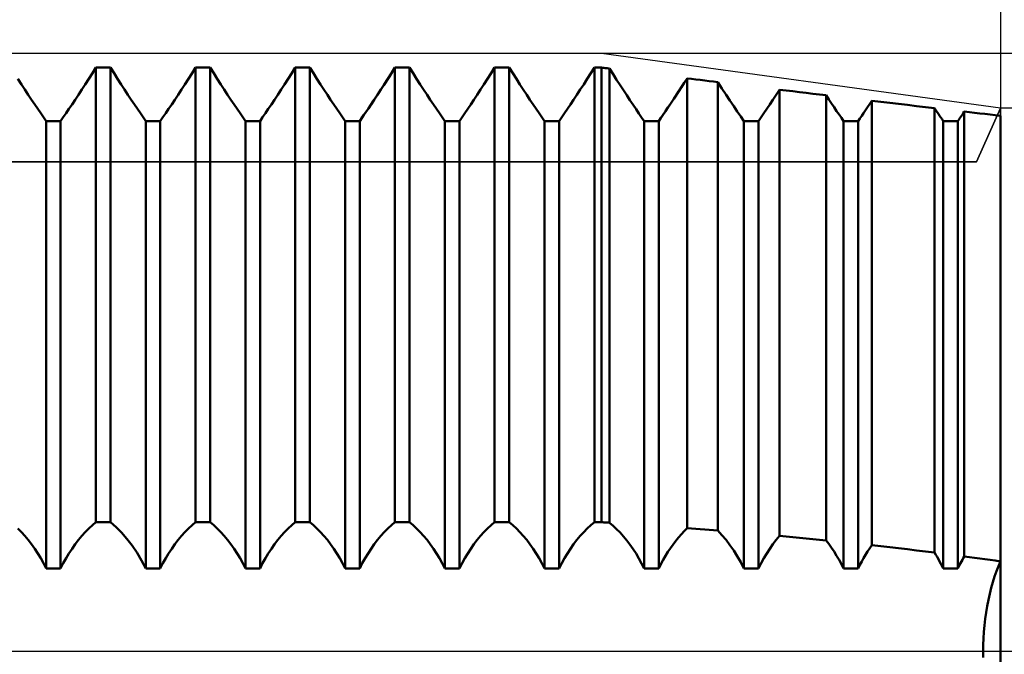
# Model space of a CAD drawing. Units: millimetres. Extents: x -27 to 180, y -40 to 47.
# Drawn here: x 120 to 140, y 0 to 13 of the extents above; entities that cross this region are included whole.
import ezdxf

# ---------------------------------------------------------------- set-up
doc = ezdxf.new("R2010")
doc.units = ezdxf.units.MM
doc.header["$LTSCALE"] = 5.15
doc.linetypes.add('LONGDASH_DASH', pattern=[0.85, 0.4, -0.2, 0.05, -0.2])
for name, color, linetype in [('1', 4, 'CONTINUOUS'), ('2', 7, 'CONTINUOUS'), ('4', 2, 'LONGDASH_DASH'), ('CUT', 1, 'CONTINUOUS'), ('NOCUT', 7, 'CONTINUOUS'), ('SK2', 7, 'CONTINUOUS'), ('SK4', 2, 'LONGDASH_DASH')]:
    doc.layers.add(name, color=color, linetype=linetype)

msp = doc.modelspace()

# ---------------------------------------------------------------- linework, layer by layer
at = {"layer": '1', "color": 4, "linetype": 'CONTINUOUS', "lineweight": 50}
for p, q in [((121.782, 11.603), (121.854, 11.717)), ((121.782, 11.603), (121.854, 11.717)), ((121.854, 11.717), (122.146, 11.717)), ((121.854, 2.589), (121.854, 11.717)), ((122.218, 11.603), (122.146, 11.717)), ((122.146, 2.589), (122.146, 11.717)), ((123.782, 11.603), (123.854, 11.717)), ((123.782, 11.603), (123.854, 11.717)), ((123.854, 11.717), (124.146, 11.717)), ((123.854, 2.589), (123.854, 11.717)), ((124.218, 11.603), (124.146, 11.717)), ((124.146, 2.589), (124.146, 11.717)), ((125.782, 11.603), (125.854, 11.717)), ((125.782, 11.603), (125.854, 11.717)), ((125.854, 11.717), (126.146, 11.717)), ((125.854, 2.589), (125.854, 11.717)), ((126.218, 11.603), (126.146, 11.717)), ((126.146, 2.589), (126.146, 11.717)), ((127.741, 11.539), (127.854, 11.717)), ((127.782, 11.603), (127.854, 11.717)), ((127.854, 11.717), (128.146, 11.717)), ((127.854, 2.589), (127.854, 11.717)), ((128.218, 11.603), (128.146, 11.717)), ((128.146, 2.589), (128.146, 11.717)), ((129.782, 11.603), (129.854, 11.717)), ((129.782, 11.603), (129.854, 11.717)), ((129.854, 11.717), (130.146, 11.717)), ((129.854, 2.589), (129.854, 11.717)), ((130.218, 11.603), (130.146, 11.717)), ((130.146, 2.589), (130.146, 11.717)), ((131.782, 11.603), (131.854, 11.717)), ((131.782, 11.603), (131.854, 11.717)), ((131.854, 11.717), (132, 11.717)), ((131.854, 2.589), (131.854, 11.717)), ((132.023, 11.715), (132, 11.718)), ((132, 2.589), (132, 11.717)), ((132.045, 11.712), (132.023, 11.715)), ((132.068, 11.709), (132.045, 11.712)), ((132.09, 11.706), (132.068, 11.709)), ((132.113, 11.703), (132.09, 11.706)), ((132.136, 11.7), (132.113, 11.703)), ((132.158, 11.697), (132.136, 11.7)), ((132.229, 11.585), (132.158, 11.697)), ((132.158, 2.578), (132.158, 11.697)), ((120.36, 11.381), (120.289, 11.491)), ((121.64, 11.381), (121.711, 11.491)), ((121.64, 11.381), (121.711, 11.491)), ((121.711, 11.491), (121.782, 11.603)), ((121.711, 11.491), (121.782, 11.603)), ((122.289, 11.491), (122.218, 11.603)), ((122.36, 11.381), (122.289, 11.491)), ((123.64, 11.381), (123.711, 11.491)), ((123.64, 11.381), (123.711, 11.491)), ((123.711, 11.491), (123.782, 11.603)), ((123.711, 11.491), (123.782, 11.603)), ((124.289, 11.491), (124.218, 11.603)), ((124.36, 11.381), (124.289, 11.491)), ((125.64, 11.381), (125.711, 11.491)), ((125.64, 11.381), (125.711, 11.491)), ((125.711, 11.491), (125.782, 11.603)), ((125.711, 11.491), (125.782, 11.603)), ((126.289, 11.491), (126.218, 11.603)), ((126.36, 11.381), (126.289, 11.491)), ((127.63, 11.366), (127.741, 11.539)), ((127.64, 11.381), (127.711, 11.491)), ((127.711, 11.491), (127.782, 11.603)), ((128.289, 11.491), (128.218, 11.603)), ((128.36, 11.381), (128.289, 11.491)), ((129.64, 11.381), (129.711, 11.491)), ((129.64, 11.381), (129.711, 11.491)), ((129.711, 11.491), (129.782, 11.603)), ((129.711, 11.491), (129.782, 11.603)), ((130.289, 11.491), (130.218, 11.603)), ((130.36, 11.381), (130.289, 11.491)), ((131.64, 11.381), (131.711, 11.491)), ((131.64, 11.381), (131.711, 11.491)), ((131.711, 11.491), (131.782, 11.603)), ((131.711, 11.491), (131.782, 11.603)), ((132.299, 11.475), (132.229, 11.585)), ((132.369, 11.367), (132.299, 11.475)), ((133.626, 11.36), (133.718, 11.502)), ((133.659, 11.411), (133.718, 11.502)), ((133.805, 11.491), (133.718, 11.502)), ((133.718, 11.502), (133.718, 11.502)), ((133.718, 2.469), (133.718, 11.502)), ((133.893, 11.48), (133.805, 11.491)), ((133.98, 11.469), (133.893, 11.48)), ((134.068, 11.458), (133.98, 11.469)), ((134.156, 11.448), (134.068, 11.458)), ((120.429, 11.275), (120.36, 11.381)), ((120.497, 11.172), (120.429, 11.275)), ((121.503, 11.172), (121.571, 11.275)), ((121.503, 11.172), (121.571, 11.275)), ((121.571, 11.275), (121.64, 11.381)), ((121.571, 11.275), (121.64, 11.381)), ((122.429, 11.275), (122.36, 11.381)), ((122.497, 11.172), (122.429, 11.275)), ((123.503, 11.172), (123.571, 11.275)), ((123.503, 11.172), (123.571, 11.275)), ((123.571, 11.275), (123.64, 11.381)), ((123.571, 11.275), (123.64, 11.381)), ((124.429, 11.275), (124.36, 11.381)), ((124.497, 11.172), (124.429, 11.275)), ((125.503, 11.172), (125.571, 11.275)), ((125.503, 11.172), (125.571, 11.275)), ((125.571, 11.275), (125.64, 11.381)), ((125.571, 11.275), (125.64, 11.381)), ((126.429, 11.275), (126.36, 11.381)), ((126.497, 11.172), (126.429, 11.275)), ((127.503, 11.172), (127.571, 11.275)), ((127.523, 11.201), (127.63, 11.366)), ((127.571, 11.275), (127.64, 11.381)), ((128.429, 11.275), (128.36, 11.381)), ((128.497, 11.172), (128.429, 11.275)), ((129.503, 11.172), (129.571, 11.275)), ((129.503, 11.172), (129.571, 11.275)), ((129.571, 11.275), (129.64, 11.381)), ((129.571, 11.275), (129.64, 11.381)), ((130.429, 11.275), (130.36, 11.381)), ((130.497, 11.172), (130.429, 11.275)), ((131.503, 11.172), (131.571, 11.275)), ((131.503, 11.172), (131.571, 11.275)), ((131.571, 11.275), (131.64, 11.381)), ((131.571, 11.275), (131.64, 11.381)), ((132.437, 11.263), (132.369, 11.367)), ((132.503, 11.162), (132.437, 11.263)), ((133.537, 11.223), (133.626, 11.36)), ((133.545, 11.235), (133.602, 11.322)), ((133.602, 11.322), (133.659, 11.411)), ((134.243, 11.437), (134.156, 11.448)), ((134.331, 11.426), (134.243, 11.437)), ((134.414, 11.297), (134.331, 11.426)), ((134.331, 2.42), (134.331, 11.426)), ((134.496, 11.172), (134.414, 11.297)), ((135.503, 11.171), (135.571, 11.274)), ((135.503, 11.171), (135.571, 11.274)), ((135.704, 11.258), (135.571, 11.274)), ((135.571, 2.313), (135.571, 11.274)), ((120.562, 11.072), (120.497, 11.172)), ((120.626, 10.977), (120.562, 11.072)), ((121.374, 10.977), (121.438, 11.072)), ((121.374, 10.977), (121.438, 11.072)), ((121.438, 11.072), (121.503, 11.172)), ((121.438, 11.072), (121.503, 11.172)), ((122.562, 11.072), (122.497, 11.172)), ((122.626, 10.977), (122.562, 11.072)), ((123.374, 10.977), (123.438, 11.072)), ((123.374, 10.977), (123.438, 11.072)), ((123.438, 11.072), (123.503, 11.172)), ((123.438, 11.072), (123.503, 11.172)), ((124.562, 11.072), (124.497, 11.172)), ((124.626, 10.977), (124.562, 11.072)), ((125.374, 10.977), (125.438, 11.072)), ((125.374, 10.977), (125.438, 11.072)), ((125.438, 11.072), (125.503, 11.172)), ((125.438, 11.072), (125.503, 11.172)), ((126.562, 11.072), (126.497, 11.172)), ((126.626, 10.977), (126.562, 11.072)), ((127.374, 10.977), (127.438, 11.072)), ((127.419, 11.045), (127.523, 11.201)), ((127.438, 11.072), (127.503, 11.172)), ((128.562, 11.072), (128.497, 11.172)), ((128.626, 10.977), (128.562, 11.072)), ((129.374, 10.977), (129.438, 11.072)), ((129.374, 10.977), (129.438, 11.072)), ((129.438, 11.072), (129.503, 11.172)), ((129.438, 11.072), (129.503, 11.172)), ((130.562, 11.072), (130.497, 11.172)), ((130.626, 10.977), (130.562, 11.072)), ((131.374, 10.977), (131.438, 11.072)), ((131.374, 10.977), (131.438, 11.072)), ((131.438, 11.072), (131.503, 11.172)), ((131.438, 11.072), (131.503, 11.172)), ((132.568, 11.065), (132.503, 11.162)), ((132.63, 10.971), (132.568, 11.065)), ((133.368, 10.968), (133.451, 11.092)), ((133.383, 10.99), (133.435, 11.069)), ((133.435, 11.069), (133.489, 11.15)), ((133.451, 11.092), (133.537, 11.223)), ((133.489, 11.15), (133.545, 11.235)), ((134.575, 11.054), (134.496, 11.172)), ((135.374, 10.977), (135.437, 11.072)), ((135.374, 10.977), (135.437, 11.072)), ((135.437, 11.072), (135.503, 11.171)), ((135.437, 11.072), (135.503, 11.171)), ((135.837, 11.242), (135.704, 11.258)), ((135.97, 11.226), (135.837, 11.242)), ((136.104, 11.209), (135.97, 11.226)), ((136.237, 11.193), (136.104, 11.209)), ((136.371, 11.177), (136.237, 11.193)), ((136.503, 11.161), (136.371, 11.177)), ((136.559, 11.078), (136.503, 11.161)), ((136.503, 2.224), (136.503, 11.161)), ((136.613, 10.997), (136.559, 11.078)), ((120.687, 10.887), (120.626, 10.977)), ((120.746, 10.801), (120.687, 10.887)), ((121.254, 10.801), (121.313, 10.887)), ((121.254, 10.801), (121.313, 10.887)), ((121.313, 10.887), (121.374, 10.977)), ((121.313, 10.887), (121.374, 10.977)), ((122.687, 10.887), (122.626, 10.977)), ((122.746, 10.801), (122.687, 10.887)), ((123.254, 10.801), (123.313, 10.887)), ((123.254, 10.801), (123.313, 10.887)), ((123.313, 10.887), (123.374, 10.977)), ((123.313, 10.887), (123.374, 10.977)), ((124.687, 10.887), (124.626, 10.977)), ((124.746, 10.801), (124.687, 10.887)), ((125.254, 10.801), (125.313, 10.887)), ((125.254, 10.801), (125.313, 10.887)), ((125.313, 10.887), (125.374, 10.977)), ((125.313, 10.887), (125.374, 10.977)), ((126.687, 10.887), (126.626, 10.977)), ((126.746, 10.801), (126.687, 10.887)), ((127.23, 10.766), (127.321, 10.899)), ((127.254, 10.801), (127.313, 10.887)), ((127.313, 10.887), (127.374, 10.977)), ((127.321, 10.899), (127.419, 11.045)), ((128.687, 10.887), (128.626, 10.977)), ((128.746, 10.801), (128.687, 10.887)), ((129.254, 10.801), (129.313, 10.887)), ((129.254, 10.801), (129.313, 10.887)), ((129.313, 10.887), (129.374, 10.977)), ((129.313, 10.887), (129.374, 10.977)), ((130.687, 10.887), (130.626, 10.977)), ((130.746, 10.801), (130.687, 10.887)), ((131.254, 10.801), (131.313, 10.887)), ((131.254, 10.801), (131.313, 10.887)), ((131.313, 10.887), (131.374, 10.977)), ((131.313, 10.887), (131.374, 10.977)), ((132.69, 10.883), (132.63, 10.971)), ((132.748, 10.798), (132.69, 10.883)), ((133.282, 10.842), (133.331, 10.914)), ((133.289, 10.852), (133.368, 10.968)), ((133.331, 10.914), (133.383, 10.99)), ((134.65, 10.941), (134.575, 11.054)), ((134.722, 10.835), (134.65, 10.941)), ((135.254, 10.801), (135.313, 10.887)), ((135.254, 10.801), (135.313, 10.887)), ((135.313, 10.887), (135.374, 10.977)), ((135.313, 10.887), (135.374, 10.977)), ((136.665, 10.92), (136.613, 10.997)), ((136.715, 10.846), (136.665, 10.92)), ((137.297, 10.863), (137.338, 10.924)), ((137.297, 10.863), (137.338, 10.924)), ((137.338, 10.924), (137.38, 10.987)), ((137.338, 10.924), (137.38, 10.987)), ((137.38, 10.987), (137.424, 11.051)), ((137.38, 10.987), (137.424, 11.051)), ((137.602, 11.03), (137.424, 11.051)), ((137.424, 2.127), (137.424, 11.051)), ((137.781, 11.009), (137.602, 11.03)), ((137.96, 10.988), (137.781, 11.009)), ((138.14, 10.967), (137.96, 10.988)), ((138.319, 10.945), (138.14, 10.967)), ((138.498, 10.924), (138.319, 10.945)), ((138.676, 10.904), (138.498, 10.924)), ((138.703, 10.864), (138.676, 10.904)), ((138.676, 1.981), (138.676, 10.904)), ((120.801, 10.72), (120.746, 10.801)), ((120.854, 10.644), (120.801, 10.72)), ((121.146, 10.644), (121.199, 10.72)), ((121.146, 10.644), (121.199, 10.72)), ((121.199, 10.72), (121.254, 10.801)), ((121.199, 10.72), (121.254, 10.801)), ((122.801, 10.72), (122.746, 10.801)), ((122.854, 10.644), (122.801, 10.72)), ((123.146, 10.644), (123.199, 10.72)), ((123.146, 10.644), (123.199, 10.72)), ((123.199, 10.72), (123.254, 10.801)), ((123.199, 10.72), (123.254, 10.801)), ((124.801, 10.72), (124.746, 10.801)), ((124.854, 10.644), (124.801, 10.72)), ((125.146, 10.644), (125.199, 10.72)), ((125.146, 10.644), (125.199, 10.72)), ((125.199, 10.72), (125.254, 10.801)), ((125.199, 10.72), (125.254, 10.801)), ((126.801, 10.72), (126.746, 10.801)), ((126.854, 10.644), (126.801, 10.72)), ((127.146, 10.644), (127.23, 10.766)), ((127.146, 10.644), (127.199, 10.72)), ((127.199, 10.72), (127.254, 10.801)), ((128.801, 10.72), (128.746, 10.801)), ((128.854, 10.644), (128.801, 10.72)), ((129.146, 10.644), (129.199, 10.72)), ((129.146, 10.644), (129.199, 10.72)), ((129.199, 10.72), (129.254, 10.801)), ((129.199, 10.72), (129.254, 10.801)), ((130.801, 10.72), (130.746, 10.801)), ((130.854, 10.644), (130.801, 10.72)), ((131.146, 10.644), (131.199, 10.72)), ((131.146, 10.644), (131.199, 10.72)), ((131.199, 10.72), (131.254, 10.801)), ((131.199, 10.72), (131.254, 10.801)), ((132.802, 10.719), (132.748, 10.798)), ((132.854, 10.644), (132.802, 10.719)), ((133.146, 10.644), (133.215, 10.744)), ((133.146, 10.644), (133.189, 10.707)), ((133.189, 10.707), (133.235, 10.773)), ((133.215, 10.744), (133.289, 10.852)), ((133.235, 10.773), (133.282, 10.842)), ((134.79, 10.736), (134.722, 10.835)), ((134.854, 10.644), (134.79, 10.736)), ((135.146, 10.644), (135.199, 10.72)), ((135.146, 10.644), (135.199, 10.72)), ((135.199, 10.72), (135.254, 10.801)), ((135.199, 10.72), (135.254, 10.801)), ((136.764, 10.775), (136.715, 10.846)), ((136.81, 10.708), (136.764, 10.775)), ((136.854, 10.644), (136.81, 10.708)), ((137.146, 10.644), (137.182, 10.696)), ((137.146, 10.644), (137.182, 10.696)), ((137.182, 10.696), (137.219, 10.749)), ((137.182, 10.696), (137.219, 10.749)), ((137.219, 10.749), (137.257, 10.805)), ((137.219, 10.749), (137.257, 10.805)), ((137.257, 10.805), (137.297, 10.863)), ((137.257, 10.805), (137.297, 10.863)), ((138.73, 10.824), (138.703, 10.864)), ((138.756, 10.786), (138.73, 10.824)), ((138.781, 10.749), (138.756, 10.786)), ((138.806, 10.713), (138.781, 10.749)), ((138.83, 10.679), (138.806, 10.713)), ((138.854, 10.644), (138.83, 10.679)), ((139.146, 10.644), (139.164, 10.67)), ((139.146, 10.644), (139.164, 10.67)), ((139.164, 10.67), (139.182, 10.696)), ((139.164, 10.67), (139.182, 10.696)), ((139.182, 10.696), (139.2, 10.722)), ((139.182, 10.696), (139.2, 10.722)), ((139.2, 10.722), (139.219, 10.749)), ((139.2, 10.722), (139.219, 10.749)), ((139.219, 10.749), (139.238, 10.777)), ((139.219, 10.749), (139.238, 10.777)), ((139.238, 10.777), (139.257, 10.805)), ((139.238, 10.777), (139.257, 10.805)), ((139.257, 10.805), (139.277, 10.834)), ((139.257, 10.805), (139.277, 10.834)), ((139.38, 10.822), (139.277, 10.834)), ((139.277, 1.903), (139.277, 10.834)), ((139.483, 10.81), (139.38, 10.822)), ((139.587, 10.798), (139.483, 10.81)), ((139.69, 10.786), (139.587, 10.798)), ((139.794, 10.774), (139.69, 10.786)), ((139.897, 10.762), (139.794, 10.774)), ((140, 10.75), (139.897, 10.762)), ((140, -10.75), (140, 10.75)), ((120.854, 10.644), (121.146, 10.644)), ((120.854, 1.661), (120.854, 10.644)), ((121.146, 1.661), (121.146, 10.644)), ((122.854, 10.644), (123.146, 10.644)), ((122.854, 1.661), (122.854, 10.644)), ((123.146, 1.661), (123.146, 10.644)), ((124.854, 10.644), (125.146, 10.644)), ((124.854, 1.661), (124.854, 10.644)), ((125.146, 1.661), (125.146, 10.644)), ((126.854, 10.644), (127.146, 10.644)), ((126.854, 1.661), (126.854, 10.644)), ((127.146, 1.661), (127.146, 10.644)), ((128.854, 10.644), (129.146, 10.644)), ((128.854, 1.661), (128.854, 10.644)), ((129.146, 1.661), (129.146, 10.644)), ((130.854, 10.644), (131.146, 10.644)), ((130.854, 1.661), (130.854, 10.644)), ((131.146, 1.661), (131.146, 10.644)), ((132.854, 10.644), (133.146, 10.644)), ((132.854, 1.661), (132.854, 10.644)), ((133.146, 1.661), (133.146, 10.644)), ((134.854, 10.644), (135.146, 10.644)), ((134.854, 1.661), (134.854, 10.644)), ((135.146, 1.661), (135.146, 10.644)), ((136.854, 10.644), (137.146, 10.644)), ((136.854, 1.661), (136.854, 10.644)), ((137.146, 1.661), (137.146, 10.644)), ((138.854, 10.644), (139.146, 10.644)), ((138.854, 1.661), (138.854, 10.644)), ((139.146, 1.661), (139.146, 10.644)), ((121.782, 2.528), (121.854, 2.589)), ((121.854, 2.589), (122.146, 2.589)), ((122.259, 2.491), (122.146, 2.589)), ((123.782, 2.528), (123.854, 2.589)), ((123.854, 2.589), (124.146, 2.589)), ((124.218, 2.528), (124.146, 2.589)), ((125.782, 2.528), (125.854, 2.589)), ((125.854, 2.589), (126.146, 2.589)), ((126.218, 2.528), (126.146, 2.589)), ((127.782, 2.528), (127.854, 2.589)), ((127.854, 2.589), (128.146, 2.589)), ((128.218, 2.528), (128.146, 2.589)), ((129.782, 2.528), (129.854, 2.589)), ((129.854, 2.589), (130.146, 2.589)), ((130.218, 2.528), (130.146, 2.589)), ((131.782, 2.528), (131.854, 2.589)), ((131.854, 2.589), (132, 2.589)), ((132.023, 2.587), (132, 2.588)), ((132.045, 2.586), (132.023, 2.587)), ((132.068, 2.584), (132.045, 2.586)), ((132.09, 2.583), (132.068, 2.584)), ((132.113, 2.581), (132.09, 2.583)), ((132.136, 2.58), (132.113, 2.581)), ((132.158, 2.578), (132.136, 2.58)), ((132.229, 2.518), (132.158, 2.578)), ((120.36, 2.39), (120.289, 2.462)), ((120.429, 2.314), (120.36, 2.39)), ((121.571, 2.314), (121.64, 2.39)), ((121.64, 2.39), (121.711, 2.462)), ((121.711, 2.462), (121.782, 2.528)), ((122.37, 2.38), (122.259, 2.491)), ((122.477, 2.256), (122.37, 2.38)), ((123.571, 2.314), (123.64, 2.39)), ((123.64, 2.39), (123.711, 2.462)), ((123.711, 2.462), (123.782, 2.528)), ((124.289, 2.462), (124.218, 2.528)), ((124.36, 2.39), (124.289, 2.462)), ((124.429, 2.314), (124.36, 2.39)), ((125.571, 2.314), (125.64, 2.39)), ((125.64, 2.39), (125.711, 2.462)), ((125.711, 2.462), (125.782, 2.528)), ((126.289, 2.462), (126.218, 2.528)), ((126.36, 2.39), (126.289, 2.462)), ((126.429, 2.314), (126.36, 2.39)), ((127.571, 2.314), (127.64, 2.39)), ((127.64, 2.39), (127.711, 2.462)), ((127.711, 2.462), (127.782, 2.528)), ((128.289, 2.462), (128.218, 2.528)), ((128.36, 2.39), (128.289, 2.462)), ((128.429, 2.314), (128.36, 2.39)), ((129.571, 2.314), (129.64, 2.39)), ((129.64, 2.39), (129.711, 2.462)), ((129.711, 2.462), (129.782, 2.528)), ((130.289, 2.462), (130.218, 2.528)), ((130.36, 2.39), (130.289, 2.462)), ((130.429, 2.314), (130.36, 2.39)), ((131.571, 2.314), (131.64, 2.39)), ((131.64, 2.39), (131.711, 2.462)), ((131.711, 2.462), (131.782, 2.528)), ((132.299, 2.452), (132.229, 2.518)), ((132.369, 2.381), (132.299, 2.452)), ((132.437, 2.305), (132.369, 2.381)), ((133.602, 2.349), (133.659, 2.41)), ((133.659, 2.41), (133.718, 2.469)), ((133.805, 2.462), (133.718, 2.468)), ((133.893, 2.455), (133.805, 2.462)), ((133.98, 2.448), (133.893, 2.455)), ((134.068, 2.441), (133.98, 2.448)), ((134.156, 2.434), (134.068, 2.441)), ((134.243, 2.427), (134.156, 2.434)), ((134.331, 2.42), (134.243, 2.427)), ((134.414, 2.33), (134.331, 2.42)), ((120.497, 2.232), (120.429, 2.314)), ((120.562, 2.147), (120.497, 2.232)), ((121.438, 2.147), (121.503, 2.232)), ((121.503, 2.232), (121.571, 2.314)), ((122.581, 2.121), (122.477, 2.256)), ((123.438, 2.147), (123.503, 2.232)), ((123.503, 2.232), (123.571, 2.314)), ((124.497, 2.232), (124.429, 2.314)), ((124.562, 2.147), (124.497, 2.232)), ((125.438, 2.147), (125.503, 2.232)), ((125.503, 2.232), (125.571, 2.314)), ((126.497, 2.232), (126.429, 2.314)), ((126.562, 2.147), (126.497, 2.232)), ((127.438, 2.147), (127.503, 2.232)), ((127.503, 2.232), (127.571, 2.314)), ((128.497, 2.232), (128.429, 2.314)), ((128.562, 2.147), (128.497, 2.232)), ((129.438, 2.147), (129.503, 2.232)), ((129.503, 2.232), (129.571, 2.314)), ((130.497, 2.232), (130.429, 2.314)), ((130.562, 2.147), (130.497, 2.232)), ((131.438, 2.147), (131.503, 2.232)), ((131.503, 2.232), (131.571, 2.314)), ((132.503, 2.225), (132.437, 2.305)), ((132.568, 2.14), (132.503, 2.225)), ((133.435, 2.143), (133.489, 2.215)), ((133.489, 2.215), (133.545, 2.283)), ((133.545, 2.283), (133.602, 2.349)), ((134.496, 2.233), (134.414, 2.33)), ((134.575, 2.13), (134.496, 2.233)), ((135.437, 2.146), (135.503, 2.232)), ((135.503, 2.232), (135.571, 2.313)), ((135.704, 2.301), (135.571, 2.313)), ((135.837, 2.289), (135.704, 2.301)), ((135.97, 2.276), (135.837, 2.289)), ((136.104, 2.263), (135.97, 2.276)), ((136.237, 2.25), (136.104, 2.263)), ((136.371, 2.237), (136.237, 2.25)), ((136.503, 2.224), (136.371, 2.237)), ((136.559, 2.152), (136.503, 2.224)), ((120.626, 2.057), (120.562, 2.147)), ((120.687, 1.963), (120.626, 2.057)), ((121.313, 1.963), (121.374, 2.057)), ((121.374, 2.057), (121.438, 2.147)), ((122.679, 1.976), (122.581, 2.121)), ((122.77, 1.823), (122.679, 1.976)), ((123.313, 1.963), (123.374, 2.057)), ((123.374, 2.057), (123.438, 2.147)), ((124.626, 2.057), (124.562, 2.147)), ((124.687, 1.963), (124.626, 2.057)), ((125.313, 1.963), (125.374, 2.057)), ((125.374, 2.057), (125.438, 2.147)), ((126.626, 2.057), (126.562, 2.147)), ((126.687, 1.963), (126.626, 2.057)), ((127.313, 1.963), (127.374, 2.057)), ((127.374, 2.057), (127.438, 2.147)), ((128.626, 2.057), (128.562, 2.147)), ((128.687, 1.963), (128.626, 2.057)), ((129.313, 1.963), (129.374, 2.057)), ((129.374, 2.057), (129.438, 2.147)), ((130.626, 2.057), (130.562, 2.147)), ((130.687, 1.963), (130.626, 2.057)), ((131.313, 1.963), (131.374, 2.057)), ((131.374, 2.057), (131.438, 2.147)), ((132.63, 2.051), (132.568, 2.14)), ((132.69, 1.958), (132.63, 2.051)), ((133.282, 1.913), (133.331, 1.992)), ((133.331, 1.992), (133.383, 2.069)), ((133.383, 2.069), (133.435, 2.143)), ((134.65, 2.02), (134.575, 2.13)), ((134.722, 1.905), (134.65, 2.02)), ((135.313, 1.962), (135.374, 2.056)), ((135.374, 2.056), (135.437, 2.146)), ((136.613, 2.076), (136.559, 2.152)), ((136.665, 1.998), (136.613, 2.076)), ((136.715, 1.917), (136.665, 1.998)), ((137.297, 1.937), (137.338, 2.002)), ((137.338, 2.002), (137.38, 2.066)), ((137.38, 2.066), (137.424, 2.127)), ((137.602, 2.108), (137.424, 2.127)), ((137.781, 2.088), (137.602, 2.108)), ((137.96, 2.067), (137.781, 2.088)), ((138.14, 2.046), (137.96, 2.067)), ((138.319, 2.024), (138.14, 2.046)), ((138.498, 2.003), (138.319, 2.024)), ((138.676, 1.981), (138.498, 2.003)), ((138.703, 1.937), (138.676, 1.981)), ((120.746, 1.865), (120.687, 1.963)), ((120.801, 1.765), (120.746, 1.865)), ((121.199, 1.765), (121.254, 1.865)), ((121.254, 1.865), (121.313, 1.963)), ((122.854, 1.661), (122.77, 1.823)), ((123.199, 1.765), (123.254, 1.865)), ((123.254, 1.865), (123.313, 1.963)), ((124.746, 1.865), (124.687, 1.963)), ((124.801, 1.765), (124.746, 1.865)), ((125.199, 1.765), (125.254, 1.865)), ((125.254, 1.865), (125.313, 1.963)), ((126.746, 1.865), (126.687, 1.963)), ((126.801, 1.765), (126.746, 1.865)), ((127.199, 1.765), (127.254, 1.865)), ((127.254, 1.865), (127.313, 1.963)), ((128.746, 1.865), (128.687, 1.963)), ((128.801, 1.765), (128.746, 1.865)), ((129.199, 1.765), (129.254, 1.865)), ((129.254, 1.865), (129.313, 1.963)), ((130.746, 1.865), (130.687, 1.963)), ((130.801, 1.765), (130.746, 1.865)), ((131.199, 1.765), (131.254, 1.865)), ((131.254, 1.865), (131.313, 1.963)), ((132.748, 1.862), (132.69, 1.958)), ((132.802, 1.763), (132.748, 1.862)), ((133.189, 1.747), (133.235, 1.831)), ((133.235, 1.831), (133.282, 1.913)), ((134.79, 1.785), (134.722, 1.905)), ((134.854, 1.661), (134.79, 1.785)), ((135.199, 1.765), (135.254, 1.865)), ((135.254, 1.865), (135.313, 1.962)), ((136.764, 1.834), (136.715, 1.917)), ((136.81, 1.749), (136.764, 1.834)), ((137.182, 1.733), (137.219, 1.802)), ((137.219, 1.802), (137.257, 1.87)), ((137.257, 1.87), (137.297, 1.937)), ((138.73, 1.893), (138.703, 1.937)), ((138.756, 1.848), (138.73, 1.893)), ((138.781, 1.802), (138.756, 1.848)), ((138.806, 1.756), (138.781, 1.802)), ((139.2, 1.767), (139.219, 1.802)), ((139.219, 1.802), (139.238, 1.836)), ((139.238, 1.836), (139.257, 1.87)), ((139.257, 1.87), (139.277, 1.903)), ((139.38, 1.889), (139.277, 1.903)), ((139.483, 1.875), (139.38, 1.889)), ((139.587, 1.861), (139.483, 1.875)), ((139.69, 1.847), (139.587, 1.861)), ((139.794, 1.832), (139.69, 1.847)), ((139.897, 1.818), (139.794, 1.832)), ((140, 1.803), (139.897, 1.818)), ((139.961, 1.706), (140, 1.803)), ((139.961, 1.706), (140, 1.803)), ((120.854, 1.661), (120.801, 1.765)), ((120.854, 1.661), (121.146, 1.661)), ((121.146, 1.661), (121.199, 1.765)), ((122.854, 1.661), (123.146, 1.661)), ((123.146, 1.661), (123.199, 1.765)), ((124.854, 1.661), (124.801, 1.765)), ((124.854, 1.661), (125.146, 1.661)), ((125.146, 1.661), (125.199, 1.765)), ((126.854, 1.661), (126.801, 1.765)), ((126.854, 1.661), (127.146, 1.661)), ((127.146, 1.661), (127.199, 1.765)), ((128.854, 1.661), (128.801, 1.765)), ((128.854, 1.661), (129.146, 1.661)), ((129.146, 1.661), (129.199, 1.765)), ((130.854, 1.661), (130.801, 1.765)), ((130.854, 1.661), (131.146, 1.661)), ((131.146, 1.661), (131.199, 1.765)), ((132.854, 1.661), (132.802, 1.763)), ((132.854, 1.661), (133.146, 1.661)), ((133.146, 1.661), (133.189, 1.747)), ((134.854, 1.661), (135.146, 1.661)), ((135.146, 1.661), (135.199, 1.765)), ((136.854, 1.661), (136.81, 1.749)), ((136.854, 1.661), (137.146, 1.661)), ((137.146, 1.661), (137.182, 1.733)), ((138.83, 1.709), (138.806, 1.756)), ((138.854, 1.661), (138.83, 1.709)), ((138.854, 1.661), (139.146, 1.661)), ((139.146, 1.661), (139.164, 1.697)), ((139.164, 1.697), (139.182, 1.733)), ((139.182, 1.733), (139.2, 1.767)), ((139.886, 1.499), (139.923, 1.605)), ((139.886, 1.499), (139.923, 1.605)), ((139.923, 1.605), (139.961, 1.706)), ((139.923, 1.605), (139.961, 1.706)), ((139.818, 1.272), (139.851, 1.388)), ((139.818, 1.272), (139.851, 1.388)), ((139.851, 1.388), (139.886, 1.499)), ((139.851, 1.388), (139.886, 1.499)), ((139.788, 1.153), (139.818, 1.272)), ((139.788, 1.153), (139.818, 1.272)), ((139.735, 0.905), (139.76, 1.03)), ((139.735, 0.905), (139.76, 1.03)), ((139.76, 1.03), (139.788, 1.153)), ((139.76, 1.03), (139.788, 1.153)), ((139.713, 0.778), (139.735, 0.905)), ((139.713, 0.778), (139.735, 0.905)), ((139.68, 0.518), (139.695, 0.648)), ((139.68, 0.518), (139.695, 0.648)), ((139.695, 0.648), (139.713, 0.778)), ((139.695, 0.648), (139.713, 0.778)), ((139.668, 0.387), (139.68, 0.518)), ((139.668, 0.387), (139.68, 0.518)), ((139.655, 0.128), (139.66, 0.257)), ((139.655, 0.128), (139.66, 0.257)), ((139.66, 0.257), (139.668, 0.387)), ((139.66, 0.257), (139.668, 0.387)), ((139.653, 0), (139.655, 0.128)), ((139.653, 0), (139.655, 0.128)), ((139.655, -0.128), (139.653, 0)), ((139.655, -0.128), (139.653, 0))]:
    msp.add_line(p, q, dxfattribs=at)
at = {"layer": '2', "color": 7, "linetype": 'CONTINUOUS', "lineweight": 25}
for p, q in [((140, 25), (140, 9)), ((168, 12), (132, 12)), ((153, 10.9), (140, 10.9))]:
    msp.add_line(p, q, dxfattribs=at)
at = {"layer": '4', "color": 2, "linetype": 'LONGDASH_DASH', "lineweight": 25}
msp.add_line((68, 0), (140, 0), dxfattribs=at)
at = {"layer": 'CUT', "color": 1, "linetype": 'CONTINUOUS', "lineweight": 25}
for p, q in [((132, 12), (112, 12)), ((140, 10.9), (132, 12)), ((139.522, 9.826), (140, 10.9)), ((112, 9.826), (139.522, 9.826))]:
    msp.add_line(p, q, dxfattribs=at)
at = {"layer": 'NOCUT', "color": 7, "linetype": 'CONTINUOUS', "lineweight": 25}
for p, q in [((140, 10.9), (139.522, 9.826)), ((140, 0), (140, 10.9)), ((139.522, 9.826), (112, 9.826)), ((84, 0), (140, 0))]:
    msp.add_line(p, q, dxfattribs=at)
at = {"layer": 'SK2', "color": 7, "linetype": 'CONTINUOUS', "lineweight": 25}
msp.add_line((140, 43), (140, 12), dxfattribs=at)
at = {"layer": 'SK4', "color": 2, "linetype": 'LONGDASH_DASH', "lineweight": 25}
msp.add_line((-6, 0), (146, 0), dxfattribs=at)

doc.saveas('drawing.dxf')
